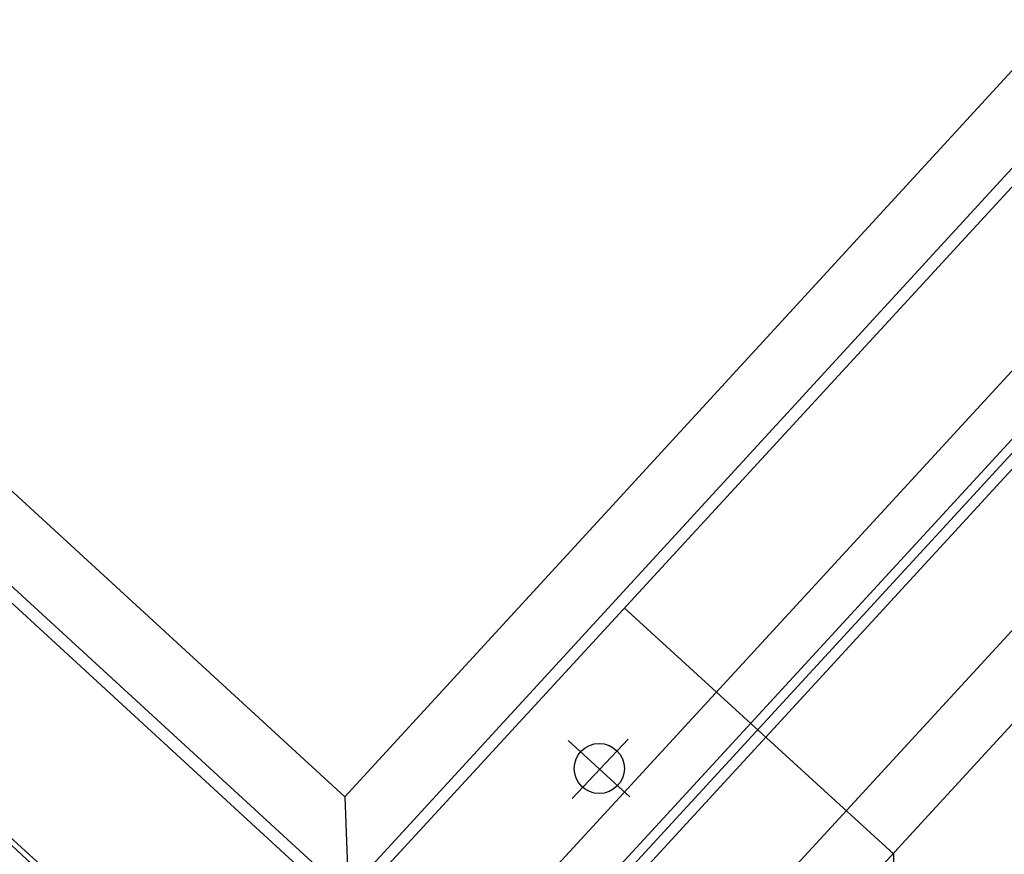
# Model space of a CAD drawing. Extents: x -500576 to -488841, y -1288003 to -1275665.
# Drawn here: x -493408 to -493407, y -1283616 to -1283615 of the extents above; entities that cross this region are included whole.
import ezdxf

# ---------------------------------------------------------------- set-up
doc = ezdxf.new("R2010")
doc.units = 0
doc.header["$MEASUREMENT"] = 0
doc.layers.add('26', color=7, linetype='CONTINUOUS')
doc.layers.add('27', color=7, linetype='CONTINUOUS')

# ---------------------------------------------------------------- blocks, each defined once
blk = doc.blocks.new('Váha')
at = {"layer": '27', "color": 1, "linetype": 'Continuous'}
for p, q in [((-289027.43766, -1257570.53457), (-289025.7319, -1257568.87603)), ((-289025.85037, -1257568.90582), (-289027.40253, -1257570.41702)), ((-289027.40448, -1257570.53669), (-289025.7307, -1257568.90778)), ((-289027.40437, -1257570.53061), (-289025.7358, -1257568.90785)), ((-289025.84251, -1257568.90729), (-289027.40166, -1257570.42329)), ((-289025.89331, -1257568.90698), (-289027.40073, -1257570.37463)), ((-289027.39859, -1257570.53779), (-289025.73082, -1257568.91386)), ((-289027.328, -1257570.53568), (-289025.73265, -1257568.98371)), ((-289025.73255, -1257569.02137), (-289027.2909, -1257570.53853)), ((-289028.15931, -1257569.64733), (-289023.13761, -1257574.80675)), ((-289027.40253, -1257570.41702), (-289028.10773, -1257569.69255)), ((-289027.40073, -1257570.37463), (-289028.06417, -1257569.69355)), ((-289028.21393, -1257569.70022), (-289023.19321, -1257574.85945)), ((-289028.21528, -1257569.70201), (-289023.19554, -1257574.86105)), ((-289027.27365, -1257570.29863), (-289027.16173, -1257570.41307)), ((-289027.2759, -1257570.38162), (-289027.30154, -1257570.35548)), ((-289027.30121, -1257570.38097), (-289027.27525, -1257570.35631)), ((-289027.40073, -1257570.37463), (-289027.40166, -1257570.42329)), ((-289027.16173, -1257570.41307), (-289027.17897, -1257570.65297))]:
    blk.add_line(p, q, dxfattribs=at)
blk.add_circle((-289027.28856, -1257570.36851), 0.011, dxfattribs=at)

msp = doc.modelspace()

# ---------------------------------------------------------------- block references
at = {"layer": '26', "linetype": 'Continuous', "rotation": 3.203778819958764}
msp.add_blockref('Váha', (-275114.39045, -11857.89168), dxfattribs=at)

doc.saveas('drawing.dxf')
